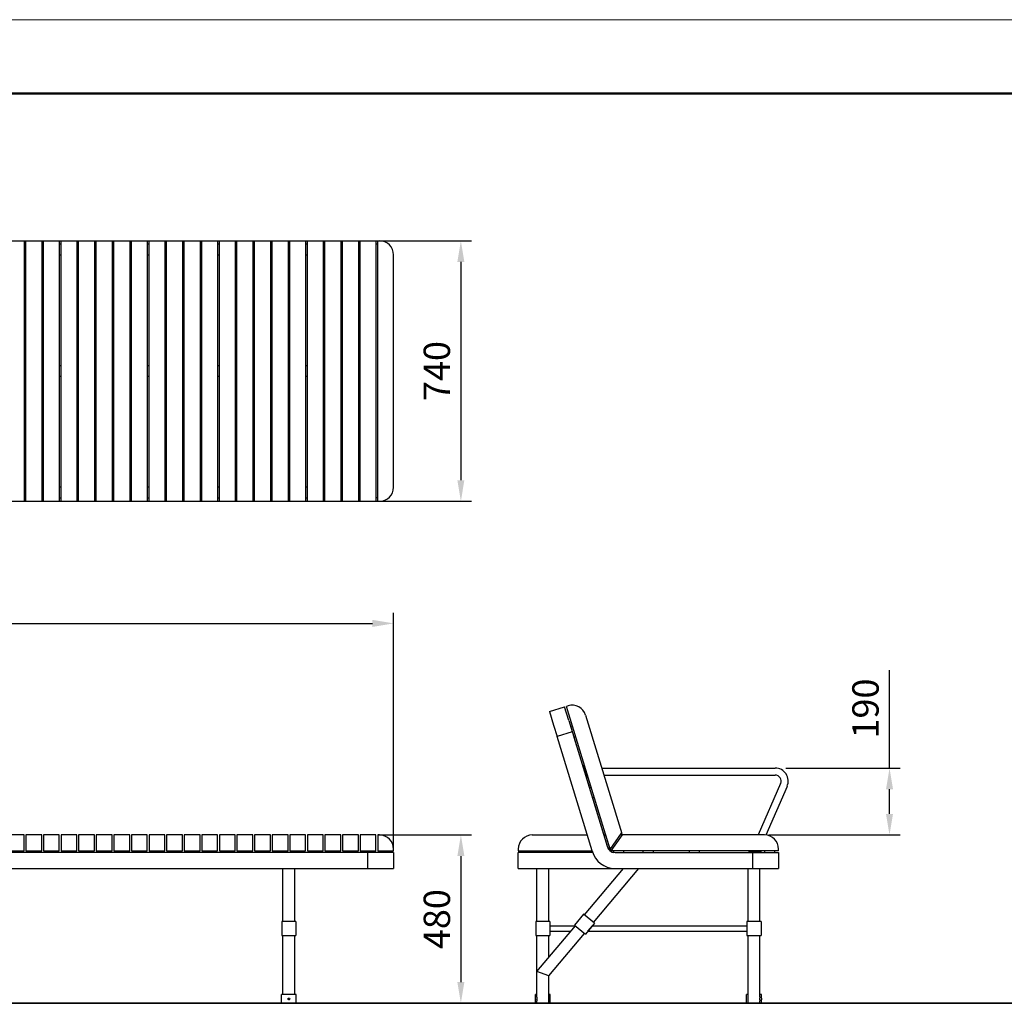
# Model space of a CAD drawing. Units: millimetres. Extents: x -88 to 14053, y 81 to 6993.
# Drawn here: x 4331 to 7129, y 4199 to 6993 of the extents above; entities that cross this region are included whole.
import ezdxf

# ---------------------------------------------------------------- set-up
doc = ezdxf.new("R2010")
doc.units = ezdxf.units.MM
doc.header["$LTSCALE"] = 10
doc.header["$PDSIZE"] = -1
for name, color, linetype, lineweight in [('STAMP', 1, 'Continuous', 15), ('VELOPA- Maaiveld', 88, 'Continuous', 35), ('VELOPA-DIM', 2, 'Continuous', 15), ('Visible Edges(ISO)', 7, 'Continuous', 25)]:
    doc.layers.add(name, color=color, linetype=linetype, lineweight=lineweight)
doc.styles.add('2-5TXT', font='arial.ttf')
doc.dimstyles.new('VELOPA 30', dxfattribs={"dimscale": 30, "dimtxt": 2.5, "dimasz": 2, "dimexe": 1, "dimexo": 1, "dimgap": 1, "dimtad": 1, "dimdec": 0, "dimdsep": 46, "dimtxsty": '2-5TXT', "dimcen": 8, "dimadec": 1, "dimazin": 0, "dimtfac": 1, "dimtdec": 0, "dimtmove": 0, "dimatfit": 3, "dimfxl": 1, "dimtolj": 1, "dimtzin": 0, "dimarcsym": 0})

# ---------------------------------------------------------------- blocks, each defined once
blk = doc.blocks.new('*D36')
at = {"layer": 'DEFPOINTS', "color": 0, "transparency": 16777216}
for p in [(5320.9, 4677), (5116.9, 4199), (5584.7, 4199)]:
    blk.add_point(p, dxfattribs=at)
at = {"layer": 'VELOPA-DIM', "color": 0, "lineweight": -2, "transparency": 16777216}
for p, q in [((5350.9, 4677), (5614.7, 4677)), ((5584.7, 4617), (5584.7, 4259)), ((5146.9, 4199), (5614.7, 4199))]:
    blk.add_line(p, q, dxfattribs=at)
at = {"layer": 'VELOPA-DIM', "color": 0, "transparency": 16777216}
for points in [[(5574.7, 4617), (5594.7, 4617), (5584.7, 4677)], [(5574.7, 4259), (5594.7, 4259), (5584.7, 4199)]]:
    blk.add_solid(points, dxfattribs=at)
at = {"layer": 'VELOPA-DIM', "color": 0, "transparency": 16777216, "insert": (5516.4, 4438), "char_height": 75, "attachment_point": 5, "rotation": 90, "style": '2-5TXT'}
blk.add_mtext('\\A1;480', dxfattribs=at)
blk = doc.blocks.new('*D38')
at = {"layer": 'DEFPOINTS', "color": 0, "transparency": 16777216}
for p in [(5393.4, 5278), (5393.4, 4604.5), (598.4, 4582)]:
    blk.add_point(p, dxfattribs=at)
at = {"layer": 'VELOPA-DIM', "color": 0, "lineweight": -2, "transparency": 16777216}
for p, q in [((598.4, 4612), (598.4, 5308)), ((5393.4, 4634.5), (5393.4, 5308)), ((658.4, 5278), (5333.4, 5278))]:
    blk.add_line(p, q, dxfattribs=at)
at = {"layer": 'VELOPA-DIM', "color": 0, "transparency": 16777216}
for points in [[(658.4, 5288), (658.4, 5268), (598.4, 5278)], [(5333.4, 5288), (5333.4, 5268), (5393.4, 5278)]]:
    blk.add_solid(points, dxfattribs=at)
at = {"layer": 'VELOPA-DIM', "color": 0, "transparency": 16777216, "insert": (2995.9, 5346.2), "char_height": 75, "attachment_point": 5, "style": '2-5TXT'}
blk.add_mtext('\\A1;4795', dxfattribs=at)
blk = doc.blocks.new('*D39')
at = {"layer": 'DEFPOINTS', "color": 0, "transparency": 16777216}
for p in [(5270.9, 6364.8), (5270.9, 5624.8), (5584.7, 5624.8)]:
    blk.add_point(p, dxfattribs=at)
at = {"layer": 'VELOPA-DIM', "color": 0, "lineweight": -2, "transparency": 16777216}
for p, q in [((5300.9, 6364.8), (5614.7, 6364.8)), ((5584.7, 6304.8), (5584.7, 5684.8)), ((5300.9, 5624.8), (5614.7, 5624.8))]:
    blk.add_line(p, q, dxfattribs=at)
at = {"layer": 'VELOPA-DIM', "color": 0, "transparency": 16777216}
for points in [[(5574.7, 6304.8), (5594.7, 6304.8), (5584.7, 6364.8)], [(5574.7, 5684.8), (5594.7, 5684.8), (5584.7, 5624.8)]]:
    blk.add_solid(points, dxfattribs=at)
at = {"layer": 'VELOPA-DIM', "color": 0, "transparency": 16777216, "insert": (5516.4, 5994.8), "char_height": 75, "attachment_point": 5, "rotation": 90, "style": '2-5TXT'}
blk.add_mtext('\\A1;740', dxfattribs=at)
blk = doc.blocks.new('*D40')
at = {"layer": 'DEFPOINTS', "color": 0, "transparency": 16777216}
for p in [(6478, 4867), (6803, 4867), (6430, 4677)]:
    blk.add_point(p, dxfattribs=at)
at = {"layer": 'VELOPA-DIM', "color": 0, "lineweight": -2, "transparency": 16777216}
for p, q in [((6803, 4867), (6803, 5145.4)), ((6508, 4867), (6833, 4867)), ((6803, 4737), (6803, 4807)), ((6460, 4677), (6833, 4677))]:
    blk.add_line(p, q, dxfattribs=at)
at = {"layer": 'VELOPA-DIM', "color": 0, "transparency": 16777216}
for points in [[(6793, 4807), (6813, 4807), (6803, 4867)], [(6793, 4737), (6813, 4737), (6803, 4677)]]:
    blk.add_solid(points, dxfattribs=at)
at = {"layer": 'VELOPA-DIM', "color": 0, "transparency": 16777216, "insert": (6734.7, 5036.2), "char_height": 75, "attachment_point": 5, "rotation": 90, "style": '2-5TXT'}
blk.add_mtext('\\A1;190', dxfattribs=at)

msp = doc.modelspace()

# ---------------------------------------------------------------- linework, layer by layer
at = {"layer": 'STAMP'}
msp.add_line((-88.1, 6992.7), (14053.1, 6992.7), dxfattribs=at)
at = {"layer": 'STAMP', "lineweight": 50}
msp.add_line((121.9, 6782.7), (13843.1, 6782.7), dxfattribs=at)
at = {"layer": 'VELOPA- Maaiveld'}
msp.add_line((121.9, 4199), (13843.1, 4199), dxfattribs=at)
at = {"layer": 'Visible Edges(ISO)'}
for p, q in [((3033.4, 6364.8), (5353.4, 6364.8)), ((4343.4, 6364.8), (4343.4, 5624.8)), ((4348.4, 6354.8), (4343.4, 6354.8)), ((4348.4, 5624.8), (4348.4, 6364.8)), ((4393.4, 6364.8), (4393.4, 5624.8)), ((4398.4, 6354.8), (4393.4, 6354.8)), ((4398.4, 5624.8), (4398.4, 6364.8)), ((4443.4, 6364.8), (4443.4, 5624.8)), ((4448.4, 6354.8), (4443.4, 6354.8)), ((4448.4, 5624.8), (4448.4, 6364.8)), ((4493.4, 6364.8), (4493.4, 5624.8)), ((4498.4, 6354.8), (4493.4, 6354.8)), ((4498.4, 5624.8), (4498.4, 6364.8)), ((4543.4, 6364.8), (4543.4, 5624.8)), ((4548.4, 6354.8), (4543.4, 6354.8)), ((4548.4, 5624.8), (4548.4, 6364.8)), ((4593.4, 6364.8), (4593.4, 5624.8)), ((4598.4, 6354.8), (4593.4, 6354.8)), ((4598.4, 5624.8), (4598.4, 6364.8)), ((4643.4, 6364.8), (4643.4, 5624.8)), ((4648.4, 6354.8), (4643.4, 6354.8)), ((4648.4, 5624.8), (4648.4, 6364.8)), ((4693.4, 6364.8), (4693.4, 5624.8)), ((4698.4, 6354.8), (4693.4, 6354.8)), ((4698.4, 5624.8), (4698.4, 6364.8)), ((4743.4, 6364.8), (4743.4, 5624.8)), ((4748.4, 6354.8), (4743.4, 6354.8)), ((4748.4, 5624.8), (4748.4, 6364.8)), ((4793.4, 6364.8), (4793.4, 5624.8)), ((4798.4, 6354.8), (4793.4, 6354.8)), ((4798.4, 5624.8), (4798.4, 6364.8)), ((4843.4, 6364.8), (4843.4, 5624.8)), ((4848.4, 6354.8), (4843.4, 6354.8)), ((4848.4, 5624.8), (4848.4, 6364.8)), ((4893.4, 6364.8), (4893.4, 5624.8)), ((4898.4, 6354.8), (4893.4, 6354.8)), ((4898.4, 5624.8), (4898.4, 6364.8)), ((4943.4, 6364.8), (4943.4, 5624.8)), ((4948.4, 6354.8), (4943.4, 6354.8)), ((4948.4, 5624.8), (4948.4, 6364.8)), ((4993.4, 6364.8), (4993.4, 5624.8)), ((4998.4, 6354.8), (4993.4, 6354.8)), ((4998.4, 5624.8), (4998.4, 6364.8)), ((5043.4, 6364.8), (5043.4, 5624.8)), ((5048.4, 6354.8), (5043.4, 6354.8)), ((5048.4, 5624.8), (5048.4, 6364.8)), ((5093.4, 6364.8), (5093.4, 5624.8)), ((5098.4, 6354.8), (5093.4, 6354.8)), ((5098.4, 5624.8), (5098.4, 6364.8)), ((5143.4, 6364.8), (5143.4, 5624.8)), ((5148.4, 6354.8), (5143.4, 6354.8)), ((5148.4, 5624.8), (5148.4, 6364.8)), ((5193.4, 6364.8), (5193.4, 5624.8)), ((5198.4, 6354.8), (5193.4, 6354.8)), ((5198.4, 5624.8), (5198.4, 6364.8)), ((5243.4, 6364.8), (5243.4, 5624.8)), ((5248.4, 6354.8), (5243.4, 6354.8)), ((5248.4, 5624.8), (5248.4, 6364.8)), ((5293.4, 6364.8), (5293.4, 5624.8)), ((5298.4, 6354.8), (5293.4, 6354.8)), ((5298.4, 5624.8), (5298.4, 6364.8)), ((5343.4, 6364.8), (5343.4, 5624.8)), ((5348.4, 6354.8), (5343.4, 6354.8)), ((5348.4, 5624.8), (5348.4, 6364.8)), ((4343.4, 6324.8), (4348.4, 6324.8)), ((4443.4, 6324.8), (4448.4, 6324.8)), ((4493.4, 6324.8), (4498.4, 6324.8)), ((4543.4, 6324.8), (4548.4, 6324.8)), ((4593.4, 6324.8), (4598.4, 6324.8)), ((4643.4, 6324.8), (4648.4, 6324.8)), ((4693.4, 6324.8), (4698.4, 6324.8)), ((4743.4, 6324.8), (4748.4, 6324.8)), ((4793.4, 6324.8), (4798.4, 6324.8)), ((4843.4, 6324.8), (4848.4, 6324.8)), ((4893.4, 6324.8), (4898.4, 6324.8)), ((4943.4, 6324.8), (4948.4, 6324.8)), ((4993.4, 6324.8), (4998.4, 6324.8)), ((5043.4, 6324.8), (5048.4, 6324.8)), ((5143.4, 6324.8), (5148.4, 6324.8)), ((5193.4, 6324.8), (5198.4, 6324.8)), ((5243.4, 6324.8), (5248.4, 6324.8)), ((5293.4, 6324.8), (5298.4, 6324.8)), ((5393.4, 5664.8), (5393.4, 6324.8)), ((4348.4, 6009.8), (4343.4, 6009.8)), ((4448.4, 6009.8), (4443.4, 6009.8)), ((4498.4, 6009.8), (4493.4, 6009.8)), ((4548.4, 6009.8), (4543.4, 6009.8)), ((4598.4, 6009.8), (4593.4, 6009.8)), ((4648.4, 6009.8), (4643.4, 6009.8)), ((4698.4, 6009.8), (4693.4, 6009.8)), ((4748.4, 6009.8), (4743.4, 6009.8)), ((4798.4, 6009.8), (4793.4, 6009.8)), ((4848.4, 6009.8), (4843.4, 6009.8)), ((4898.4, 6009.8), (4893.4, 6009.8)), ((4948.4, 6009.8), (4943.4, 6009.8)), ((4998.4, 6009.8), (4993.4, 6009.8)), ((5048.4, 6009.8), (5043.4, 6009.8)), ((5148.4, 6009.8), (5143.4, 6009.8)), ((5198.4, 6009.8), (5193.4, 6009.8)), ((5248.4, 6009.8), (5243.4, 6009.8)), ((5298.4, 6009.8), (5293.4, 6009.8)), ((4343.4, 5979.8), (4348.4, 5979.8)), ((4443.4, 5979.8), (4448.4, 5979.8)), ((4493.4, 5979.8), (4498.4, 5979.8)), ((4543.4, 5979.8), (4548.4, 5979.8)), ((4593.4, 5979.8), (4598.4, 5979.8)), ((4643.4, 5979.8), (4648.4, 5979.8)), ((4693.4, 5979.8), (4698.4, 5979.8)), ((4743.4, 5979.8), (4748.4, 5979.8)), ((4793.4, 5979.8), (4798.4, 5979.8)), ((4843.4, 5979.8), (4848.4, 5979.8)), ((4893.4, 5979.8), (4898.4, 5979.8)), ((4943.4, 5979.8), (4948.4, 5979.8)), ((4993.4, 5979.8), (4998.4, 5979.8)), ((5043.4, 5979.8), (5048.4, 5979.8)), ((5143.4, 5979.8), (5148.4, 5979.8)), ((5193.4, 5979.8), (5198.4, 5979.8)), ((5243.4, 5979.8), (5248.4, 5979.8)), ((5293.4, 5979.8), (5298.4, 5979.8)), ((4348.4, 5664.8), (4343.4, 5664.8)), ((4448.4, 5664.8), (4443.4, 5664.8)), ((4498.4, 5664.8), (4493.4, 5664.8)), ((4548.4, 5664.8), (4543.4, 5664.8)), ((4598.4, 5664.8), (4593.4, 5664.8)), ((4648.4, 5664.8), (4643.4, 5664.8)), ((4698.4, 5664.8), (4693.4, 5664.8)), ((4748.4, 5664.8), (4743.4, 5664.8)), ((4798.4, 5664.8), (4793.4, 5664.8)), ((4848.4, 5664.8), (4843.4, 5664.8)), ((4898.4, 5664.8), (4893.4, 5664.8)), ((4948.4, 5664.8), (4943.4, 5664.8)), ((4998.4, 5664.8), (4993.4, 5664.8)), ((5048.4, 5664.8), (5043.4, 5664.8)), ((5148.4, 5664.8), (5143.4, 5664.8)), ((5198.4, 5664.8), (5193.4, 5664.8)), ((5248.4, 5664.8), (5243.4, 5664.8)), ((5298.4, 5664.8), (5293.4, 5664.8)), ((4343.4, 5634.8), (4348.4, 5634.8)), ((4393.4, 5634.8), (4398.4, 5634.8)), ((4443.4, 5634.8), (4448.4, 5634.8)), ((4493.4, 5634.8), (4498.4, 5634.8)), ((4543.4, 5634.8), (4548.4, 5634.8)), ((4593.4, 5634.8), (4598.4, 5634.8)), ((4643.4, 5634.8), (4648.4, 5634.8)), ((4693.4, 5634.8), (4698.4, 5634.8)), ((4743.4, 5634.8), (4748.4, 5634.8)), ((4793.4, 5634.8), (4798.4, 5634.8)), ((4843.4, 5634.8), (4848.4, 5634.8)), ((4893.4, 5634.8), (4898.4, 5634.8)), ((4943.4, 5634.8), (4948.4, 5634.8)), ((4993.4, 5634.8), (4998.4, 5634.8)), ((5043.4, 5634.8), (5048.4, 5634.8)), ((5093.4, 5634.8), (5098.4, 5634.8)), ((5143.4, 5634.8), (5148.4, 5634.8)), ((5193.4, 5634.8), (5198.4, 5634.8)), ((5243.4, 5634.8), (5248.4, 5634.8)), ((5293.4, 5634.8), (5298.4, 5634.8)), ((5348.4, 5634.8), (5343.4, 5634.8)), ((695.9, 5624.8), (5353.4, 5624.8)), ((5836.7, 5027.7), (5879.7, 5040.8)), ((5891.4, 5002.6), (5879.7, 5040.8)), ((5889.3, 5043.7), (5884.5, 5042.3)), ((6008.8, 4635.8), (5884.5, 5042.3)), ((5836.7, 5027.7), (5848.4, 4989.4)), ((5939.2, 5017.2), (6041.9, 4681.5)), ((5848.4, 4989.4), (5858.3, 4956.9)), ((5891.4, 5002.6), (6000.8, 4644.9)), ((5902.2, 4984.3), (5897.5, 4982.8)), ((5901.4, 4970), (5858.3, 4956.9)), ((5957.7, 4631.7), (5858.3, 4956.9)), ((5910.7, 4956.5), (5905.9, 4955.1)), ((5905.9, 4955.1), (5950.1, 4810.7)), ((5935.8, 4874.6), (5932.9, 4873.7)), ((5943.1, 4840.3), (5932.9, 4873.7)), ((5985.2, 4867), (6478, 4867)), ((5991.3, 4847), (6478, 4847)), ((5943.1, 4840.3), (5946, 4841.1)), ((6493.6, 4823.2), (6430, 4677)), ((6511.9, 4815.2), (6451.7, 4676.8)), ((5954.9, 4812.1), (5950.1, 4810.7)), ((5963.3, 4784.4), (5958.6, 4783)), ((5958.6, 4783), (6001.4, 4642.9)), ((4343.4, 4677), (4298.4, 4677)), ((4343.4, 4632), (4343.4, 4677)), ((4393.4, 4677), (4348.4, 4677)), ((4348.4, 4677), (4348.4, 4632)), ((4393.4, 4632), (4393.4, 4677)), ((4443.4, 4677), (4398.4, 4677)), ((4398.4, 4677), (4398.4, 4632)), ((4443.4, 4632), (4443.4, 4677)), ((4493.4, 4677), (4448.4, 4677)), ((4448.4, 4677), (4448.4, 4632)), ((4493.4, 4632), (4493.4, 4677)), ((4543.4, 4677), (4498.4, 4677)), ((4498.4, 4677), (4498.4, 4632)), ((4543.4, 4632), (4543.4, 4677)), ((4593.4, 4677), (4548.4, 4677)), ((4548.4, 4677), (4548.4, 4632)), ((4593.4, 4632), (4593.4, 4677)), ((4643.4, 4677), (4598.4, 4677)), ((4598.4, 4677), (4598.4, 4632)), ((4643.4, 4632), (4643.4, 4677)), ((4693.4, 4677), (4648.4, 4677)), ((4648.4, 4677), (4648.4, 4632)), ((4693.4, 4632), (4693.4, 4677)), ((4743.4, 4677), (4698.4, 4677)), ((4698.4, 4677), (4698.4, 4632)), ((4743.4, 4632), (4743.4, 4677)), ((4793.4, 4677), (4748.4, 4677)), ((4748.4, 4677), (4748.4, 4632)), ((4793.4, 4632), (4793.4, 4677)), ((4843.4, 4677), (4798.4, 4677)), ((4798.4, 4677), (4798.4, 4632)), ((4843.4, 4632), (4843.4, 4677)), ((4893.4, 4677), (4848.4, 4677)), ((4848.4, 4677), (4848.4, 4632)), ((4893.4, 4632), (4893.4, 4677)), ((4943.4, 4677), (4898.4, 4677)), ((4898.4, 4677), (4898.4, 4632)), ((4943.4, 4632), (4943.4, 4677)), ((4993.4, 4677), (4948.4, 4677)), ((4948.4, 4677), (4948.4, 4632)), ((4993.4, 4632), (4993.4, 4677)), ((5043.4, 4677), (4998.4, 4677)), ((4998.4, 4677), (4998.4, 4632)), ((5043.4, 4632), (5043.4, 4677)), ((5093.4, 4677), (5048.4, 4677)), ((5048.4, 4677), (5048.4, 4632)), ((5093.4, 4632), (5093.4, 4677)), ((5143.4, 4677), (5098.4, 4677)), ((5098.4, 4677), (5098.4, 4632)), ((5143.4, 4632), (5143.4, 4677)), ((5193.4, 4677), (5148.4, 4677)), ((5148.4, 4677), (5148.4, 4632)), ((5193.4, 4632), (5193.4, 4677)), ((5243.4, 4677), (5198.4, 4677)), ((5198.4, 4677), (5198.4, 4632)), ((5243.4, 4632), (5243.4, 4677)), ((5293.4, 4677), (5248.4, 4677)), ((5248.4, 4677), (5248.4, 4632)), ((5293.4, 4632), (5293.4, 4677)), ((5343.4, 4677), (5298.4, 4677)), ((5298.4, 4677), (5298.4, 4632)), ((5343.4, 4632), (5343.4, 4677)), ((5353.4, 4677), (5348.4, 4677)), ((5348.4, 4677), (5348.4, 4632)), ((5787.8, 4677), (5943.9, 4677)), ((5991, 4677), (5996.2, 4677)), ((5995.8, 4677), (6009.6, 4632)), ((6008.8, 4635.8), (6041.6, 4682.5)), ((6043.3, 4677), (6011.3, 4632)), ((6447.8, 4677), (6037.7, 4677)), ((6040.9, 4681.5), (6041.9, 4681.5)), ((5393.4, 4627), (598.4, 4627)), ((4298.4, 4632), (4343.4, 4632)), ((4335.4, 4632), (4335.4, 4627)), ((4348.4, 4632), (4393.4, 4632)), ((4356.4, 4632), (4356.4, 4627)), ((4385.4, 4632), (4385.4, 4627)), ((4398.4, 4632), (4443.4, 4632)), ((4406.4, 4632), (4406.4, 4627)), ((4435.4, 4632), (4435.4, 4627)), ((4448.4, 4632), (4493.4, 4632)), ((4456.4, 4632), (4456.4, 4627)), ((4485.4, 4632), (4485.4, 4627)), ((4498.4, 4632), (4543.4, 4632)), ((4506.4, 4632), (4506.4, 4627)), ((4535.4, 4632), (4535.4, 4627)), ((4548.4, 4632), (4593.4, 4632)), ((4556.4, 4632), (4556.4, 4627)), ((4585.4, 4632), (4585.4, 4627)), ((4598.4, 4632), (4643.4, 4632)), ((4606.4, 4632), (4606.4, 4627)), ((4635.4, 4632), (4635.4, 4627)), ((4648.4, 4632), (4693.4, 4632)), ((4656.4, 4632), (4656.4, 4627)), ((4685.4, 4632), (4685.4, 4627)), ((4698.4, 4632), (4743.4, 4632)), ((4706.4, 4632), (4706.4, 4627)), ((4735.4, 4632), (4735.4, 4627)), ((4748.4, 4632), (4793.4, 4632)), ((4756.4, 4632), (4756.4, 4627)), ((4785.4, 4632), (4785.4, 4627)), ((4798.4, 4632), (4843.4, 4632)), ((4806.4, 4632), (4806.4, 4627)), ((4835.4, 4632), (4835.4, 4627)), ((4848.4, 4632), (4893.4, 4632)), ((4856.4, 4632), (4856.4, 4627)), ((4885.4, 4632), (4885.4, 4627)), ((4898.4, 4632), (4943.4, 4632)), ((4906.4, 4632), (4906.4, 4627)), ((4935.4, 4632), (4935.4, 4627)), ((4948.4, 4632), (4993.4, 4632)), ((4956.4, 4632), (4956.4, 4627)), ((4985.4, 4632), (4985.4, 4627)), ((4998.4, 4632), (5043.4, 4632)), ((5006.4, 4632), (5006.4, 4627)), ((5035.4, 4632), (5035.4, 4627)), ((5048.4, 4632), (5093.4, 4632)), ((5056.4, 4632), (5056.4, 4627)), ((5085.4, 4632), (5085.4, 4627)), ((5098.4, 4632), (5143.4, 4632)), ((5106.4, 4632), (5106.4, 4627)), ((5135.4, 4632), (5135.4, 4627)), ((5148.4, 4632), (5193.4, 4632)), ((5156.4, 4632), (5156.4, 4627)), ((5185.4, 4632), (5185.4, 4627)), ((5198.4, 4632), (5243.4, 4632)), ((5206.4, 4632), (5206.4, 4627)), ((5235.4, 4632), (5235.4, 4627)), ((5248.4, 4632), (5293.4, 4632)), ((5256.4, 4632), (5256.4, 4627)), ((5285.4, 4632), (5285.4, 4627)), ((5298.4, 4632), (5343.4, 4632)), ((5306.4, 4632), (5306.4, 4627)), ((5319.4, 4627), (5319.4, 4582)), ((5335.4, 4632), (5335.4, 4627)), ((5348.4, 4632), (5393.4, 4632)), ((5356.4, 4632), (5356.4, 4627)), ((5385.4, 4632), (5385.4, 4627)), ((5393.4, 4632), (5393.4, 4637)), ((5393.4, 4627), (5393.4, 4582)), ((5747.8, 4637), (5747.8, 4632)), ((5747.8, 4632), (5957.6, 4632)), ((5747.8, 4582), (5747.8, 4627)), ((5959.2, 4627), (5747.8, 4627)), ((5758.3, 4632), (5758.3, 4627)), ((5787.3, 4632), (5787.3, 4627)), ((6487.8, 4632), (6008.8, 4632)), ((6018.3, 4632), (6018.3, 4627.4)), ((6022.8, 4627), (6487.8, 4627)), ((6047.3, 4632), (6047.3, 4627)), ((6103.3, 4627), (6103.3, 4632)), ((6132.3, 4627), (6132.3, 4632)), ((6233.3, 4632), (6233.3, 4627)), ((6262.3, 4632), (6262.3, 4627)), ((6403.1, 4632), (6403.1, 4629)), ((6438.1, 4629), (6403.1, 4629)), ((6413.8, 4627), (6413.8, 4582)), ((6438.1, 4629), (6438.1, 4632)), ((6448.3, 4627), (6448.3, 4632)), ((6477.3, 4627), (6477.3, 4632)), ((6487.8, 4632), (6487.8, 4637)), ((6487.8, 4627), (6487.8, 4582)), ((598.4, 4582), (5393.4, 4582)), ((5079.1, 4431.5), (5079.1, 4582)), ((5112.8, 4431.5), (5112.8, 4582)), ((5747.8, 4582), (6487.8, 4582)), ((5800.9, 4431.5), (5800.9, 4582)), ((5834.6, 4431.5), (5834.6, 4582)), ((5935.9, 4449.8), (6046.8, 4582)), ((5961.8, 4428.2), (6090.8, 4582)), ((6400.9, 4431.5), (6400.9, 4582)), ((6434.6, 4431.5), (6434.6, 4582)), ((5933.5, 4451.9), (5907.8, 4421.2)), ((5964.2, 4426.2), (5933.5, 4451.9)), ((5115.9, 4431.5), (5075.9, 4431.5)), ((5075.9, 4431.5), (5075.9, 4391.5)), ((5115.9, 4431.5), (5115.9, 4391.5)), ((5837.8, 4431.5), (5797.8, 4431.5)), ((5797.8, 4431.5), (5797.8, 4391.5)), ((5837.8, 4431.5), (5837.8, 4391.5)), ((5964.2, 4426.2), (5938.5, 4395.5)), ((6437.8, 4431.5), (6397.8, 4431.5)), ((6397.8, 4431.5), (6397.8, 4391.5)), ((6437.8, 4431.5), (6437.8, 4391.5)), ((5800.9, 4289), (5910.2, 4419.2)), ((5834.6, 4276.7), (5936, 4397.5)), ((5837.8, 4419), (5910, 4419)), ((5837.8, 4404), (5897.4, 4404)), ((5907.8, 4421.2), (5938.5, 4395.5)), ((5945.6, 4404), (6397.8, 4404)), ((5945.8, 4404), (5958.4, 4419)), ((5958.1, 4419), (6397.8, 4419)), ((5075.9, 4391.5), (5115.9, 4391.5)), ((5079.1, 4224), (5079.1, 4391.5)), ((5112.8, 4224), (5112.8, 4391.5)), ((5797.8, 4391.5), (5837.8, 4391.5)), ((5800.9, 4216.5), (5800.9, 4391.5)), ((5834.6, 4329.1), (5834.6, 4391.5)), ((6397.8, 4391.5), (6437.8, 4391.5)), ((6400.9, 4199), (6400.9, 4391.5)), ((6434.6, 4217), (6434.6, 4391.5)), ((5834.6, 4276.7), (5800.9, 4289)), ((5834.6, 4199), (5834.6, 4276.7)), ((5116.9, 4224), (5074.9, 4224)), ((5074.9, 4199), (5074.9, 4224)), ((5074.9, 4199), (5116.9, 4199)), ((5094.2, 4211.5), (5094.5, 4212)), ((5094.5, 4210.9), (5094.2, 4211.5)), ((5094.7, 4212.4), (5095.1, 4213)), ((5095.1, 4210), (5094.7, 4210.5)), ((5095.1, 4213), (5095.7, 4213)), ((5095.7, 4210), (5095.1, 4210)), ((5096.2, 4213), (5096.8, 4213)), ((5096.8, 4210), (5096.2, 4210)), ((5096.8, 4213), (5097.1, 4212.4)), ((5097.1, 4210.5), (5096.8, 4210)), ((5097.3, 4212), (5097.7, 4211.5)), ((5097.7, 4211.5), (5097.3, 4210.9)), ((5116.9, 4199), (5116.9, 4224)), ((5800.9, 4224), (5796.8, 4224)), ((5796.8, 4213.9), (5796.8, 4224)), ((5796.8, 4209.1), (5796.8, 4213.9)), ((5796.8, 4213.9), (5796.8, 4213.9)), ((5796.8, 4209.1), (5796.8, 4209.1)), ((5796.8, 4199), (5796.8, 4209)), ((5796.8, 4199), (5838.8, 4199)), ((5800.9, 4199), (5800.9, 4205.5)), ((5838.8, 4224), (5834.6, 4224)), ((5838.8, 4199), (5838.8, 4224)), ((6400.9, 4224), (6396.8, 4224)), ((6396.8, 4199), (6396.8, 4224)), ((6396.8, 4199), (6438.8, 4199)), ((6438.8, 4224), (6434.6, 4224)), ((6434.6, 4199), (6434.6, 4206)), ((6438.8, 4213.9), (6438.8, 4224)), ((6438.8, 4213.9), (6438.8, 4209.1)), ((6438.8, 4213.9), (6438.8, 4213.9)), ((6438.8, 4209.1), (6438.8, 4209.1)), ((6438.8, 4199), (6438.8, 4209))]:
    msp.add_line(p, q, dxfattribs=at)
for radius in [2.39, 1.51]:
    msp.add_circle((5095.9, 4211.5), radius, dxfattribs=at)
for centre, radius, start, end in [((5353.4, 6324.8), 40, 0, 90), ((5353.4, 5664.8), 40, 270, 0), ((5901, 5005.5), 40, 17, 107), ((6478, 4830), 37, 336.5, 90), ((6478, 4830), 17, 336.5, 90), ((5353.4, 4637), 40, 0, 90), ((5787.8, 4637), 40, 90, 180), ((6447.8, 4637), 40, 0, 90), ((6022.8, 4649.5), 67.5, 195.2454, 270), ((6022.8, 4649.5), 22.5, 191.7297, 270), ((6022.9, 4649.5), 22.5, 197, 258.203)]:
    msp.add_arc(centre, radius, start, end, dxfattribs=at)
for points, knots in [([(5094.2, 4213.2), (5094.4, 4213.4), (5094.7, 4213.6), (5095.3, 4213.9), (5095.6, 4213.9), (5095.9, 4213.9)], [0.9272174, 0.9272174, 0.9272174, 0.9272174, 1.0196973, 1.0196973, 1.1123967, 1.1123967, 1.1123967, 1.1123967]), ([(5095.9, 4209), (5095.6, 4209), (5095.3, 4209.1), (5094.7, 4209.3), (5094.4, 4209.5), (5094.2, 4209.7)], [0.3707989, 0.3707989, 0.3707989, 0.3707989, 0.4634983, 0.4634983, 0.5559783, 0.5559783, 0.5559783, 0.5559783]), ([(5095.9, 4213.9), (5096.2, 4213.9), (5096.6, 4213.9), (5097.2, 4213.6), (5097.5, 4213.4), (5097.7, 4213.2)], [1.1123967, 1.1123967, 1.1123967, 1.1123967, 1.2050962, 1.2050962, 1.2975761, 1.2975761, 1.2975761, 1.2975761]), ([(5097.7, 4209.7), (5097.5, 4209.5), (5097.2, 4209.3), (5096.6, 4209.1), (5096.2, 4209), (5095.9, 4209)], [1.6688152, 1.6688152, 1.6688152, 1.6688152, 1.7612952, 1.7612952, 1.8539946, 1.8539946, 1.8539946, 1.8539946]), ([(5796.8, 4213.9), (5796.8, 4213.9), (5796.8, 4213.9), (5796.8, 4213.6), (5796.9, 4213.4), (5796.9, 4213.2)], [1.1123967, 1.1123967, 1.1123967, 1.1123967, 1.2050962, 1.2050962, 1.2975761, 1.2975761, 1.2975761, 1.2975761]), ([(5796.9, 4209.7), (5796.9, 4209.5), (5796.8, 4209.3), (5796.8, 4209.1), (5796.8, 4209), (5796.8, 4209)], [1.6688152, 1.6688152, 1.6688152, 1.6688152, 1.7612952, 1.7612952, 1.8539946, 1.8539946, 1.8539946, 1.8539946]), ([(5800.9, 4205.5), (5800.9, 4205.5), (5801, 4205.6), (5801.1, 4206.1), (5801.2, 4206.4), (5801.4, 4207.2), (5801.5, 4207.7), (5801.7, 4208.8), (5801.8, 4209.4), (5801.8, 4210.3), (5801.8, 4210.7), (5801.8, 4211.3), (5801.8, 4211.6), (5801.8, 4212.6), (5801.7, 4213.3), (5801.6, 4214.1), (5801.5, 4214.3), (5801.4, 4215), (5801.3, 4215.4), (5801.1, 4216.1), (5801, 4216.3), (5801, 4216.4), (5800.9, 4216.5), (5800.9, 4216.5)], [-1.587066, -1.587066, -1.587066, -1.587066, -1.454815, -1.454815, -1.349954, -1.349954, -1.230622, -1.230622, -1.118127, -1.118127, -1.058044, -1.058044, -0.997982, -0.997982, -0.873662, -0.873662, -0.821535, -0.821535, -0.700956, -0.700956, -0.59515, -0.59515, -0.529022, -0.529022, -0.529022, -0.529022]), ([(6434.6, 4217), (6434.6, 4217), (6434.6, 4216.8), (6434.5, 4216.3), (6434.4, 4216), (6434.2, 4215.3), (6434.1, 4214.8), (6433.9, 4213.7), (6433.8, 4213.1), (6433.8, 4212.1), (6433.8, 4211.8), (6433.8, 4211.2), (6433.8, 4210.8), (6433.8, 4209.8), (6433.9, 4209.2), (6434, 4208.3), (6434.1, 4208.1), (6434.2, 4207.4), (6434.3, 4207), (6434.5, 4206.4), (6434.6, 4206.2), (6434.6, 4206), (6434.6, 4206), (6434.6, 4206)], [-2.64511, -2.64511, -2.64511, -2.64511, -2.512859, -2.512859, -2.407998, -2.407998, -2.288666, -2.288666, -2.176171, -2.176171, -2.116088, -2.116088, -2.056026, -2.056026, -1.931706, -1.931706, -1.879579, -1.879579, -1.759, -1.759, -1.653194, -1.653194, -1.587066, -1.587066, -1.587066, -1.587066]), ([(6438.7, 4213.2), (6438.7, 4213.4), (6438.8, 4213.6), (6438.8, 4213.9), (6438.8, 4213.9), (6438.8, 4213.9)], [0.9272174, 0.9272174, 0.9272174, 0.9272174, 1.0196973, 1.0196973, 1.1123967, 1.1123967, 1.1123967, 1.1123967]), ([(6438.8, 4209), (6438.8, 4209), (6438.8, 4209.1), (6438.8, 4209.3), (6438.7, 4209.5), (6438.7, 4209.7)], [0.3707989, 0.3707989, 0.3707989, 0.3707989, 0.4634983, 0.4634983, 0.5559783, 0.5559783, 0.5559783, 0.5559783])]:
    msp.add_open_spline(points, degree=3, knots=knots, dxfattribs=at)

# ---------------------------------------------------------------- dimensions: what is measured, and where the dimension line sits
at = {"layer": 'VELOPA-DIM'}
for base, p1, p2, picture, middle in [((5584.7, 5624.8), (5270.9, 6364.8), (5270.9, 5624.8), '*D39', (5516.4, 5994.8)), ((6803, 4867), (6430, 4677), (6478, 4867), '*D40', (6734.7, 5036.2))]:
    dim = msp.add_linear_dim(base=base, p1=p1, p2=p2, angle=90, dimstyle='VELOPA 30', dxfattribs=at)
    dim.commit()
    dim.dimension.update_dxf_attribs({"geometry": picture, "text_midpoint": middle})
dim = msp.add_linear_dim(base=(5393.4, 5278), p1=(598.4, 4582), p2=(5393.4, 4604.5), dimstyle='VELOPA 30', dxfattribs=at)
dim.commit()
dim.dimension.update_dxf_attribs({"geometry": '*D38', "text_midpoint": (2995.9, 5346.2)})
dim = msp.add_linear_dim(base=(5584.7, 4199), p1=(5320.9, 4677), p2=(5116.9, 4199), angle=90, text='480', dimstyle='VELOPA 30', dxfattribs=at)
dim.commit()
dim.dimension.update_dxf_attribs({"geometry": '*D36', "text_midpoint": (5516.4, 4438)})

doc.saveas('drawing.dxf')
